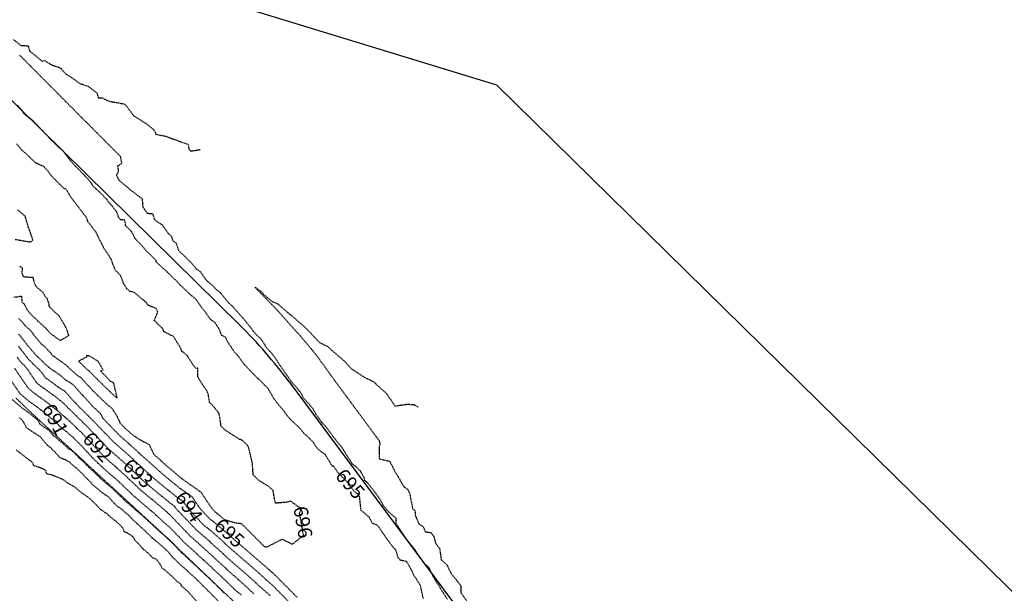
# Model space of a CAD drawing. Units: feet. Extents: x 2256583 to 2266763, y 13819650 to 13831317.
# Drawn here: x 2260520 to 2260771, y 13825127 to 13825273 of the extents above; entities that cross this region are included whole.
import ezdxf

# ---------------------------------------------------------------- set-up
doc = ezdxf.new("R2010")
doc.units = ezdxf.units.FT
doc.header["$MEASUREMENT"] = 0
doc.linetypes.add('HIDDEN2', pattern=[0.1875, 0.125, -0.0625])
doc.linetypes.add('MP1334800$0$HIDDEN2', pattern=[0.1875, 0.125, -0.0625])
for name, color, linetype in [('Boundary', 1, 'Continuous'), ('CE-TOPO-ANNO-CONT', 21, 'Continuous'), ('CE-TOPO-MAJR', 37, 'HIDDEN2'), ('CE-TOPO-MINR', 39, 'HIDDEN2'), ('MP1334800$0$SunflowerRidge_PC_UD_100Y-PD', 252, 'MP1334800$0$HIDDEN2')]:
    doc.layers.add(name, color=color, linetype=linetype)
doc.layers.add('VIEW', color=8, linetype='Continuous', plot=False)
doc.styles.add('SIMPLEX', font='simplex.shx')

msp = doc.modelspace()

# ---------------------------------------------------------------- linework, layer by layer
at = {"layer": 'Boundary'}
for p, q in [((2260294.78, 13825472.11, 695.62), (2260575.85, 13825195.56, 695.62)), ((2260588.47, 13825181.06, 695.62), (2260678.1, 13825060.58, 695.62))]:
    msp.add_line(p, q, dxfattribs=at)
msp.add_arc((2260488.18, 13825106.46, 695.62), 125, 36.6446, 45.4638, dxfattribs=at)
at = {"layer": 'CE-TOPO-MAJR', "color": 37, "linetype": 'HIDDEN2', "lineweight": -3}
for points, elevation in [([(2260622.7, 13825125.8), (2260622.03, 13825128.67), (2260622.07, 13825128.89), (2260620.86, 13825130.87), (2260620.27, 13825131.71), (2260619.49, 13825133.44), (2260618.42, 13825135.23), (2260617.34, 13825135.45), (2260616.82, 13825135.56), (2260616.27, 13825136.21), (2260615.72, 13825138.12), (2260615.12, 13825138.69), (2260613.54, 13825140.83), (2260612.32, 13825142.58), (2260611.08, 13825144.4), (2260609.66, 13825145.03), (2260608.9, 13825146.53), (2260608.04, 13825147.3), (2260606.82, 13825148.25), (2260606.47, 13825151.6), (2260605.93, 13825152.51), (2260605.44, 13825152.78), (2260603.71, 13825154.75), (2260603.24, 13825155.56), (2260602.5, 13825156.31), (2260600.97, 13825157.85), (2260599.81, 13825159.55), (2260599.44, 13825159.57), (2260598.77, 13825160.72), (2260598.27, 13825161.5), (2260597.67, 13825162.55), (2260596.63, 13825163.25), (2260595.8, 13825163.97), (2260595.36, 13825164.47), (2260594.64, 13825165.6), (2260593.01, 13825167.31), (2260592.22, 13825167.96), (2260591.47, 13825168.96), (2260588.81, 13825171.48), (2260587.85, 13825172.61), (2260587.31, 13825173.4), (2260585.2, 13825175.91), (2260584.53, 13825176.87), (2260583.14, 13825179.29), (2260582.05, 13825180.4), (2260581.64, 13825180.86), (2260580.69, 13825181.72), (2260578.4, 13825184.05), (2260577.17, 13825185.36), (2260576.34, 13825186.41), (2260575.54, 13825187.54), (2260575.29, 13825187.87), (2260575.06, 13825188.17), (2260574.49, 13825188.66), (2260572.76, 13825191.35), (2260572.13, 13825192.57), (2260571.18, 13825192.99), (2260570.8, 13825194.28), (2260569.5, 13825196.23), (2260568.28, 13825197.11), (2260566.85, 13825199.2), (2260566.66, 13825199.37), (2260566.27, 13825199.89), (2260564.56, 13825202.26), (2260563.33, 13825203.26), (2260561.23, 13825205.23), (2260560.68, 13825205.72), (2260559.78, 13825206.77), (2260558.5, 13825207.95), (2260557.48, 13825208.97), (2260555.81, 13825210.5), (2260554.62, 13825211.57), (2260554.54, 13825212.02), (2260553, 13825213.6), (2260552.15, 13825214.32), (2260551.18, 13825215.51), (2260549.13, 13825217.68), (2260548.28, 13825219.4), (2260546.73, 13825220.94), (2260546.63, 13825221.9), (2260546.38, 13825222.42), (2260545.73, 13825222.42), (2260545.44, 13825222.42), (2260544.97, 13825223.08), (2260544.4, 13825224.51), (2260543.32, 13825225.93), (2260542.79, 13825226.56), (2260542.48, 13825226.82), (2260541.92, 13825227.64), (2260540.71, 13825228.92), (2260539.36, 13825230.15), (2260538.36, 13825231.05), (2260537.9, 13825231.95), (2260537.3, 13825232.58), (2260536.08, 13825233.94), (2260534.62, 13825235.4), (2260533.1, 13825236.98), (2260532.2, 13825238.08), (2260531.16, 13825239.5), (2260530.78, 13825240.04), (2260529.85, 13825240.75), (2260528.07, 13825242.5), (2260527.5, 13825243.09), (2260526.55, 13825244.12), (2260525.08, 13825245.59), (2260524.79, 13825245.94), (2260522.67, 13825248.11), (2260520.79, 13825249.45), (2260520.29, 13825250.41), (2260519.17, 13825251.67)], 695), ([(2260519.39, 13825193.27), (2260519.75, 13825192.95), (2260521.75, 13825190.36), (2260523.69, 13825188.07), (2260524.36, 13825187.4), (2260526.93, 13825184.95), (2260528.29, 13825183.98), (2260530.23, 13825182.64), (2260531.34, 13825181.61), (2260533.23, 13825180.47), (2260538.33, 13825174.87), (2260539.22, 13825173.99), (2260539.93, 13825173.34), (2260540.12, 13825173.22), (2260540.61, 13825172.48), (2260540.89, 13825171.85), (2260544.96, 13825167.63), (2260546.76, 13825165.98), (2260548, 13825164.9), (2260548.68, 13825164.29), (2260549.32, 13825163.69), (2260555.14, 13825158.46), (2260557.6, 13825156.35), (2260560.25, 13825154.18), (2260563.73, 13825151.72), (2260565.73, 13825148.73), (2260568, 13825146.34), (2260571.73, 13825143.25), (2260573.39, 13825141.73), (2260583.24, 13825133.25), (2260584.1, 13825132.47), (2260584.86, 13825131.79), (2260590.5, 13825126.09)], 695), ([(2260571.97, 13825127.11), (2260568.77, 13825130.33), (2260561.53, 13825137.07), (2260561.12, 13825137.4), (2260560.14, 13825138.37), (2260559.58, 13825139.08), (2260557.94, 13825140.76), (2260554.84, 13825143.39), (2260553.25, 13825144.94), (2260550.68, 13825147.27), (2260549.27, 13825148.46), (2260546.99, 13825150.39), (2260545.85, 13825151.47), (2260543.89, 13825153.4), (2260542.41, 13825154.69), (2260540.44, 13825156.32), (2260539.38, 13825157.42), (2260537.28, 13825159.37), (2260535.46, 13825161.19), (2260535, 13825161.56), (2260532.95, 13825163.66), (2260532.14, 13825164.02), (2260531.36, 13825164.84), (2260529.62, 13825166.3), (2260528.29, 13825167.38), (2260527.32, 13825168.55), (2260527.13, 13825168.74), (2260525.01, 13825170.14), (2260524.39, 13825171.28), (2260522, 13825173.19), (2260520.72, 13825174.11), (2260517.7, 13825176.64)], 690)]:
    msp.add_lwpolyline(points, dxfattribs=dict(at, elevation=elevation))
at = {"layer": 'CE-TOPO-MINR', "color": 39, "linetype": 'HIDDEN2', "lineweight": -3}
for points, elevation in [([(2260518.08, 13825268.42), (2260520.03, 13825266.91), (2260521.89, 13825266.81), (2260522.26, 13825265.45), (2260523.85, 13825264.23), (2260525.41, 13825262.9), (2260526.04, 13825263.06), (2260527.87, 13825261.94), (2260530.19, 13825261.16), (2260530.83, 13825260.34), (2260531.55, 13825259.59), (2260533.22, 13825258.54), (2260534.95, 13825257.26), (2260537.29, 13825256.43), (2260539.45, 13825254.71), (2260539.76, 13825253.56), (2260540.82, 13825253.52), (2260541.92, 13825252.9), (2260542.58, 13825252.67), (2260546.57, 13825251.95), (2260548.79, 13825248.97), (2260551.86, 13825247.05), (2260553.67, 13825245.64), (2260554.28, 13825244.8), (2260554.44, 13825244.23), (2260556.78, 13825243.79), (2260562.69, 13825241.65), (2260562.87, 13825240.56), (2260563.23, 13825240.02), (2260564.23, 13825240.08), (2260565.39, 13825240.28), (2260565.88, 13825240.38)], 694), ([(2260628.83, 13825125.63), (2260627.64, 13825127.45), (2260625.32, 13825131.22), (2260624.11, 13825133.74), (2260622.91, 13825134.74), (2260621.77, 13825136.38), (2260620.65, 13825138.13), (2260619.84, 13825139.18), (2260619.32, 13825139.72), (2260618.78, 13825140.44), (2260618.41, 13825140.88), (2260617.96, 13825141.6), (2260615.76, 13825144.92), (2260615.76, 13825146.23), (2260613.77, 13825147.96), (2260612.48, 13825149.56), (2260611.8, 13825150.85), (2260611.08, 13825151.91), (2260609.91, 13825153.52), (2260608.34, 13825155.44), (2260607.77, 13825155.85), (2260607.59, 13825156.63), (2260606.87, 13825157.93), (2260606.73, 13825158.24), (2260605.62, 13825159.34), (2260604.61, 13825160.1), (2260603.76, 13825161.41), (2260602.44, 13825163.54), (2260601.99, 13825164.26), (2260601.36, 13825165), (2260599.88, 13825166.86), (2260598.3, 13825169.05), (2260596.62, 13825170.96), (2260595.19, 13825172.97), (2260594.56, 13825174.16), (2260593.88, 13825174.94), (2260593.48, 13825175.5), (2260592.15, 13825176.92), (2260591.66, 13825177.93), (2260591.23, 13825178.56), (2260589.97, 13825180.09), (2260589.09, 13825181.03), (2260588.02, 13825182.62), (2260587.73, 13825183.01), (2260585.91, 13825185.6), (2260585.32, 13825186.62), (2260583.96, 13825188.45), (2260582.65, 13825189.8), (2260582.24, 13825190.59), (2260581.32, 13825191.96), (2260580.24, 13825193), (2260579.31, 13825194.02), (2260578.42, 13825195.21), (2260576.76, 13825197.25), (2260575.17, 13825198.99), (2260574.16, 13825200.19), (2260573.98, 13825200.34), (2260573.2, 13825201.03), (2260571.15, 13825203.5), (2260570.39, 13825204.3), (2260569.92, 13825204.58), (2260569.03, 13825205.56), (2260568.02, 13825206.39), (2260567.26, 13825207.05), (2260565.8, 13825209.2), (2260564.72, 13825209.9), (2260564.46, 13825210.29), (2260563.49, 13825211.42), (2260561.83, 13825213.09), (2260560.32, 13825214.49), (2260559.7, 13825216.47), (2260558.93, 13825216.88), (2260558.51, 13825218.08), (2260557.57, 13825219.01), (2260556.05, 13825221.16), (2260555.34, 13825221.52), (2260554.12, 13825222.54), (2260553.73, 13825223.87), (2260552.37, 13825224.01), (2260551.68, 13825224.9), (2260551.44, 13825225.32), (2260551.22, 13825225.57), (2260551.05, 13825227.69), (2260547.74, 13825230.21), (2260547.44, 13825230.54), (2260545.07, 13825232.49), (2260544.45, 13825233.8), (2260544.97, 13825234.79), (2260544.72, 13825236.19), (2260545.8, 13825236.83), (2260545.45, 13825238.56), (2260544.18, 13825239.84), (2260544.03, 13825239.98), (2260540.99, 13825243.03), (2260540.41, 13825243.61), (2260537.81, 13825246.22), (2260536.82, 13825247.21), (2260534.62, 13825249.41), (2260533.25, 13825250.79), (2260531.45, 13825252.6), (2260529.88, 13825254.18), (2260528.5, 13825255.57), (2260527.28, 13825256.81), (2260525.56, 13825258.54), (2260523.57, 13825260.54), (2260522.61, 13825261.51), (2260520.42, 13825263.72), (2260519.66, 13825264.48)], 694), ([(2260519.45, 13825197.22), (2260519.94, 13825196.8), (2260520.98, 13825195.57), (2260522.39, 13825194.25), (2260525.17, 13825190.76), (2260526.17, 13825190.01), (2260527.41, 13825188.7), (2260528.12, 13825187.81), (2260530.53, 13825186.09), (2260531.38, 13825185.5), (2260534.26, 13825182.82), (2260535.32, 13825182.18), (2260538.17, 13825179.05), (2260540.66, 13825176.58), (2260542.63, 13825174.78), (2260543.16, 13825174.45), (2260544.53, 13825172.38), (2260545.29, 13825170.62), (2260546.57, 13825169.29), (2260548.05, 13825167.94), (2260550.25, 13825166.36), (2260551.43, 13825165.79), (2260552.72, 13825165.12), (2260553.93, 13825162.6), (2260556.66, 13825160.14), (2260560.08, 13825157.21), (2260561.15, 13825156.34), (2260566, 13825152.9), (2260568.78, 13825148.74), (2260569.54, 13825147.94), (2260571.92, 13825145.96), (2260573.01, 13825145.62), (2260574.8, 13825145.1), (2260576.26, 13825144.94), (2260582.04, 13825139.15), (2260582.65, 13825138.89), (2260586.66, 13825140.94), (2260589.26, 13825139.67), (2260592.14, 13825141.9), (2260591.11, 13825147.65), (2260591.62, 13825148.68), (2260590.41, 13825149.47), (2260588.82, 13825150.71), (2260588.07, 13825150.38), (2260584.95, 13825150.1), (2260584.36, 13825153.36), (2260583.38, 13825154.3), (2260581.57, 13825155.41), (2260580.63, 13825155.98), (2260579.28, 13825157.39), (2260579.12, 13825159.99), (2260578.92, 13825161.08), (2260578.18, 13825164.19), (2260577.76, 13825165), (2260576.46, 13825166.17), (2260575.72, 13825166.44), (2260572.18, 13825168.74), (2260571.1, 13825169.73), (2260570.84, 13825171.7), (2260570.61, 13825172.94), (2260569.34, 13825174.61), (2260568.15, 13825175.84), (2260567.81, 13825178.02), (2260567.48, 13825178.75), (2260566.24, 13825180.54), (2260565.15, 13825182.37), (2260565.13, 13825182.7), (2260565.14, 13825184.53), (2260564.62, 13825184.51), (2260563.79, 13825185.65), (2260562.5, 13825187.67), (2260561.57, 13825188.58), (2260561.16, 13825188.66), (2260560.93, 13825189.34), (2260560.73, 13825189.78), (2260559.93, 13825191.08), (2260559, 13825192.6), (2260556.52, 13825193.87), (2260556.21, 13825194.71), (2260555.91, 13825194.92), (2260555.72, 13825195.11), (2260554.03, 13825196.76), (2260554.95, 13825198.82), (2260554.55, 13825199.81), (2260552.47, 13825200.58), (2260552.04, 13825201.3), (2260548.93, 13825203.91), (2260547.7, 13825204.18), (2260546.98, 13825204.95), (2260546.24, 13825206.14), (2260545.45, 13825208.23), (2260544.17, 13825209.49), (2260544, 13825209.88), (2260543.01, 13825212.45), (2260541.3, 13825215.01), (2260539.49, 13825218.63), (2260539.15, 13825219.34), (2260538.5, 13825220.14), (2260537.09, 13825222.01), (2260536.86, 13825222.91), (2260536.17, 13825223.71), (2260534.89, 13825225.44), (2260532.66, 13825228.33), (2260531.66, 13825230.1), (2260530.82, 13825230.59), (2260528.05, 13825233.37), (2260526.65, 13825235.17), (2260525.84, 13825235.99), (2260523.74, 13825236.97), (2260520.81, 13825239.78), (2260520.16, 13825240.34), (2260518.93, 13825241.83)], 696), ([(2260518.54, 13825217.42), (2260522.51, 13825216.78), (2260523.1, 13825217.24), (2260522.15, 13825220.02), (2260521.98, 13825220.41), (2260521.92, 13825220.58), (2260521.13, 13825223.34), (2260519.09, 13825225.02)], 697), ([(2260518.22, 13825202.68), (2260520.21, 13825202.96), (2260520.26, 13825201.47), (2260520.89, 13825200.93), (2260521.62, 13825199.47), (2260522.82, 13825198.06), (2260526.61, 13825194.52), (2260527.31, 13825193.63), (2260530.04, 13825191.6), (2260530.16, 13825191.68), (2260532.3, 13825192.93), (2260531.36, 13825195.25), (2260529.93, 13825197.6), (2260529.78, 13825197.91), (2260528.48, 13825199.02), (2260527.26, 13825200.3), (2260527.19, 13825201.12), (2260526.7, 13825202.37), (2260526.22, 13825202.84), (2260525.66, 13825203.91), (2260523.98, 13825205.31), (2260523.47, 13825206.33), (2260523.19, 13825207.66), (2260521.16, 13825207.8), (2260520.7, 13825207.91), (2260520.34, 13825208.79), (2260520.45, 13825210.12), (2260519.67, 13825210.61)], 697), ([(2260621.39, 13825174.62), (2260620.38, 13825175.18), (2260619.73, 13825175.21), (2260619.01, 13825175.33), (2260615.49, 13825174.87), (2260614.26, 13825176.73), (2260613.31, 13825178.11), (2260610, 13825181.07), (2260607.73, 13825182.19), (2260604.42, 13825184.34), (2260602.68, 13825186.25), (2260601.69, 13825187.14), (2260599.52, 13825188.96), (2260598.28, 13825190.08), (2260596.26, 13825191.02), (2260594.05, 13825193.41), (2260592.42, 13825195.1), (2260590.41, 13825196.84), (2260588.14, 13825198.74), (2260585.85, 13825200.76), (2260584.26, 13825201.5), (2260581.93, 13825203.38), (2260581.57, 13825203.91), (2260579.69, 13825205.27), (2260581.47, 13825203.44), (2260581.65, 13825203.26), (2260581.87, 13825203.03), (2260584.91, 13825199.91), (2260587.32, 13825197.23), (2260588.08, 13825196.38), (2260590.26, 13825193.96), (2260591.26, 13825192.85), (2260592.66, 13825191.18), (2260595.23, 13825188.13), (2260596.67, 13825186.13), (2260597.79, 13825184.58), (2260599.01, 13825182.9), (2260600.37, 13825181.02), (2260601.47, 13825179.53), (2260603.26, 13825177.1), (2260604.09, 13825175.98), (2260606.16, 13825173.18), (2260606.69, 13825172.46), (2260609.07, 13825169.25), (2260609.33, 13825168.9), (2260611.48, 13825165.98), (2260611.59, 13825165.3), (2260611.56, 13825164.98), (2260611.39, 13825164.56), (2260611.42, 13825161.44), (2260614.13, 13825160.82), (2260615.66, 13825157.78), (2260616.27, 13825156.88), (2260617.76, 13825154.25), (2260618.71, 13825153.65), (2260619.2, 13825152.65), (2260619.94, 13825148.74), (2260620.6, 13825148.17), (2260620.6, 13825147.11), (2260621.55, 13825144.84), (2260622.67, 13825144.14), (2260623.22, 13825142.82), (2260624.68, 13825142.59), (2260625.37, 13825141.6), (2260625.82, 13825139.94), (2260626.85, 13825138.52), (2260627.14, 13825136.49), (2260627.23, 13825135.68), (2260628.64, 13825134.52), (2260629.81, 13825132.08), (2260631.04, 13825130.61), (2260632.3, 13825129.07), (2260632.24, 13825127.38), (2260634.03, 13825124.74)], 693), ([(2260519.39, 13825190.17), (2260522.06, 13825186.72), (2260525.13, 13825183.75), (2260526.14, 13825182.28), (2260526.52, 13825181.96), (2260528.78, 13825180.34), (2260529.72, 13825179.61), (2260531.14, 13825178.76), (2260534.61, 13825174.95), (2260536.91, 13825172.69), (2260537.64, 13825171.98), (2260537.89, 13825171.74), (2260538.35, 13825171.25), (2260543.09, 13825166.36), (2260543.5, 13825165.91), (2260545.37, 13825164.27), (2260547.81, 13825162.1), (2260550.08, 13825159.95), (2260553.62, 13825156.77), (2260555.11, 13825155.49), (2260559.36, 13825152.03), (2260561.47, 13825150.53), (2260562.68, 13825148.72), (2260566.46, 13825144.74), (2260569.35, 13825142.35), (2260573.74, 13825138.34), (2260580.67, 13825132.37), (2260582.55, 13825130.65), (2260584.23, 13825129.16), (2260588.6, 13825124.74)], 694), ([(2260583.6, 13825126.53), (2260581.01, 13825128.83), (2260578.09, 13825131.5), (2260574.09, 13825134.94), (2260566.97, 13825141.45), (2260564.93, 13825143.14), (2260559.63, 13825148.71), (2260559.21, 13825149.35), (2260558.47, 13825149.87), (2260552.63, 13825154.63), (2260552.1, 13825155.09), (2260550.84, 13825156.22), (2260546.94, 13825159.92), (2260542.75, 13825163.64), (2260542.16, 13825164.16), (2260541.04, 13825165.4), (2260538.2, 13825168.34), (2260536.69, 13825169.93), (2260535.87, 13825170.71), (2260533.49, 13825173.04), (2260531.04, 13825175.45), (2260530.09, 13825176.3), (2260528.94, 13825177.22), (2260525.07, 13825179.99), (2260524.03, 13825180.87), (2260521.32, 13825184.83), (2260520.1, 13825186.01), (2260519.03, 13825187.38)], 693), ([(2260579.47, 13825127.01), (2260575.52, 13825130.62), (2260574.44, 13825131.55), (2260564.59, 13825140.55), (2260563.39, 13825141.54), (2260558.77, 13825146.41), (2260557.98, 13825147.22), (2260557.4, 13825147.72), (2260557.1, 13825148), (2260556.62, 13825148.44), (2260554.35, 13825150.36), (2260550.79, 13825153.27), (2260548.83, 13825155.11), (2260546.06, 13825157.73), (2260543.42, 13825160.09), (2260541.18, 13825162.05), (2260539.68, 13825163.67), (2260538.99, 13825164.44), (2260538.04, 13825165.42), (2260535.48, 13825168.12), (2260534.09, 13825169.45), (2260532.49, 13825171.02), (2260531.29, 13825172.02), (2260531.09, 13825172.22), (2260530.22, 13825173), (2260526.63, 13825175.88), (2260523.62, 13825178.03), (2260521.92, 13825179.46), (2260518.43, 13825184.55)], 692), ([(2260576.29, 13825126.68), (2260575.5, 13825127.32), (2260574.46, 13825128.18), (2260574.4, 13825128.28), (2260573.56, 13825129.06), (2260572.33, 13825130.31), (2260566.62, 13825135.62), (2260562.22, 13825139.65), (2260561.85, 13825139.95), (2260560.46, 13825141.41), (2260557.96, 13825143.99), (2260556.12, 13825145.56), (2260555.17, 13825146.47), (2260553.65, 13825147.85), (2260549.93, 13825151.01), (2260549.19, 13825151.63), (2260545.62, 13825155.02), (2260545.07, 13825155.56), (2260543.67, 13825156.77), (2260541.07, 13825159.04), (2260539.7, 13825160.32), (2260538.32, 13825161.7), (2260536.97, 13825163.15), (2260535.48, 13825164.74), (2260534.06, 13825166.21), (2260533.14, 13825167.1), (2260532.06, 13825168.01), (2260529.87, 13825169.78), (2260529.54, 13825170.18), (2260529.24, 13825170.48), (2260528.53, 13825170.95), (2260528.32, 13825171.33), (2260524.32, 13825174.54), (2260522.17, 13825176.07), (2260519.81, 13825178.05), (2260517.35, 13825181.64)], 691), ([(2260570.38, 13825125.15), (2260565.21, 13825130.34), (2260562.11, 13825133.23), (2260561, 13825134.15), (2260558.3, 13825136.8), (2260557.6, 13825137.68), (2260556.98, 13825138.3), (2260556.05, 13825139.12), (2260553.56, 13825141.23), (2260551.32, 13825143.41), (2260549.17, 13825145.36), (2260548.52, 13825145.93), (2260547.43, 13825147.13), (2260545.52, 13825148.78), (2260544.76, 13825149.21), (2260543.19, 13825150.76), (2260542.49, 13825151.65), (2260540.95, 13825152.65), (2260538.71, 13825154.5), (2260535.57, 13825157.76), (2260534.87, 13825158.41), (2260534.26, 13825159.02), (2260533.03, 13825160), (2260532.36, 13825160.69), (2260530.06, 13825161.71), (2260527.83, 13825164.06), (2260527.19, 13825164.59), (2260526.7, 13825164.99), (2260525.09, 13825166.93), (2260525.03, 13825166.99), (2260521.49, 13825169.32), (2260520.46, 13825171.23), (2260519.69, 13825171.85)], 689), ([(2260566.11, 13825123.73), (2260562.53, 13825127.67), (2260561.04, 13825128.97), (2260560.84, 13825129.48), (2260559.79, 13825130.22), (2260558.86, 13825131.17), (2260556.62, 13825133.21), (2260556.2, 13825133.35), (2260555.46, 13825134.66), (2260554.64, 13825135.74), (2260553.8, 13825136.09), (2260552.39, 13825137.42), (2260550.97, 13825138.62), (2260550.63, 13825139.14), (2260549.11, 13825140.7), (2260548.64, 13825141.53), (2260547.68, 13825142.24), (2260546.37, 13825142.84), (2260546.14, 13825143.7), (2260544.31, 13825145.5), (2260542.73, 13825146.68), (2260542.04, 13825147.41), (2260541.27, 13825147.87), (2260540.1, 13825148.74), (2260539.33, 13825149.65), (2260537.35, 13825151.5), (2260535.86, 13825152.5), (2260533.59, 13825154.33), (2260531.84, 13825155.34), (2260530.75, 13825156.17), (2260528.08, 13825157.28), (2260526.61, 13825157.59), (2260526.41, 13825158.49), (2260524.78, 13825159.21), (2260523.34, 13825159.65), (2260523.05, 13825160.44), (2260522.12, 13825161.16), (2260518.81, 13825163.72)], 688)]:
    msp.add_lwpolyline(points, dxfattribs=dict(at, elevation=elevation))
at = {"layer": 'CE-TOPO-MINR', "color": 39, "linetype": 'HIDDEN2', "lineweight": -3, "elevation": 697}
msp.add_lwpolyline([(2260539.82, 13825186.24), (2260537.95, 13825187.42), (2260536.81, 13825187.87), (2260536.75, 13825187.35), (2260534.72, 13825186.33), (2260537.18, 13825184.03), (2260537.41, 13825183.89), (2260538.01, 13825183.23), (2260542.09, 13825179.18), (2260544.62, 13825176.87), (2260543.71, 13825180.77), (2260542.9, 13825181.17), (2260540.38, 13825183.87), (2260541.01, 13825184.07), (2260539.82, 13825186.24)], close=True, dxfattribs=at)
at = {"layer": 'MP1334800$0$SunflowerRidge_PC_UD_100Y-PD', "ltscale": 0.4}
for p, q in [((2260521.56, 13825174.24), (2260518.78, 13825176.92)), ((2260525.62, 13825170.45), (2260521.56, 13825174.24)), ((2260534.33, 13825162.48), (2260525.62, 13825170.45)), ((2260541.97, 13825155.39), (2260534.33, 13825162.48)), ((2260554.56, 13825143.82), (2260541.97, 13825155.39)), ((2260558.23, 13825140.37), (2260554.56, 13825143.82)), ((2260571.49, 13825127.7), (2260558.23, 13825140.37)), ((2260575.1, 13825124.32), (2260571.49, 13825127.7))]:
    msp.add_line(p, q, dxfattribs=at)
at = {"layer": 'VIEW'}
for p, q in [((2260190.3, 13825395.18, 385.94), (2260641.38, 13825256.83, 385.94)), ((2260641.38, 13825256.83, 385.94), (2261182.89, 13824724.79, 385.94))]:
    msp.add_line(p, q, dxfattribs=at)

# ---------------------------------------------------------------- next in the draw order: texts
at = {"layer": 'CE-TOPO-ANNO-CONT', "color": 21, "linetype": 'Continuous', "lineweight": -3, "char_height": 3.6, "attachment_point": 5, "style": 'SIMPLEX', "bg_fill": 3, "box_fill_scale": 1.25, "bg_fill_color": 256, "bg_fill_true_color": 13158600, "bg_fill_transparency": 0}
for s, insert, width, rotation in [('691', (2260528.36, 13825171.27, 691), 7.7914, 298.3195), ('692', (2260539.24, 13825164.16, 692), 9.3497, 311.9357), ('693', (2260549.6, 13825157.39, 693), 9.3497, 316.524), ('695', (2260603.71, 13825154.75, 695), 9.3497, 311.2623), ('694', (2260562.53, 13825148.95, 694), 9.5229, 303.7615), ('696', (2260591.55, 13825145.19, 696), 9.1766, 280.179), ('695', (2260572.91, 13825142.17, 695), 9.3497, 317.5797)]:
    msp.add_mtext(s, dxfattribs=dict(at, insert=insert, width=width, rotation=rotation))

doc.saveas('drawing.dxf')
